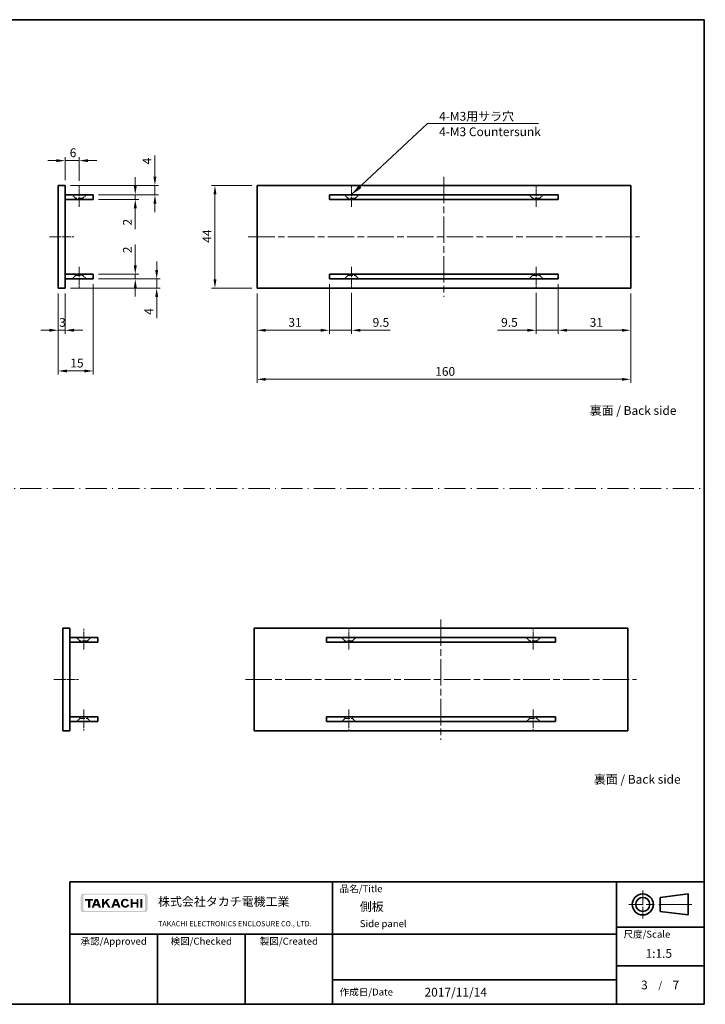
# Model space of a CAD drawing. Units: millimetres. Extents: x -25 to 4727, y -10 to 692.
# Drawn here: x 2048 to 2341, y -10 to 411 of the extents above; entities that cross this region are included whole.
import ezdxf
from ezdxf.enums import TextEntityAlignment as Align

# ---------------------------------------------------------------- set-up
doc = ezdxf.new("R2010")
doc.units = ezdxf.units.MM
doc.header["$LTSCALE"] = 2
for name, pattern in [('CHAIN', [0.35429999999999995, 0.2362, -0.0295, 0.0591, -0.0295]), ('DASH_DOT', [0.37, 0.24, -0.06, 0.01, -0.06]), ('DASHED', [0.2067, 0.1654, -0.0413])]:
    doc.linetypes.add(name, pattern=pattern)
doc.layers.get('Defpoints').update_dxf_attribs({"lineweight": 25})
for name, color, linetype, lineweight in [('Border (ISO)', 7, 'Continuous', 35), ('Centerline (ISO)', 131, 'Continuous', 18), ('Dimension (ISO)', 7, 'Continuous', 18), ('Dimension (ISO) @ 1', 7, 'Continuous', 18), ('Hatch (ISO)', 1, 'Continuous', 18), ('Hidden (ISO)', 7, 'DASHED', 18), ('Sketch Geometry (ISO)', 7, 'Continuous', 18), ('Symbol (ISO)', 7, 'Continuous', 18), ('Title (ISO)', 7, 'Continuous', 35), ('Visible (ISO)', 7, 'Continuous', 35)]:
    doc.layers.add(name, color=color, linetype=linetype, lineweight=lineweight)
doc.styles.add('Note Text (TK)', font='txt')
doc.styles.add('文字スタイル67', font='arial.ttf')
doc.dimstyles.new('Default - Method 1b (TK)', dxfattribs={"dimscale": 2, "dimtxt": 2.5, "dimasz": 2.5, "dimexe": 1, "dimexo": 1.499999999999999, "dimgap": 1, "dimtad": 1, "dimtoh": 1, "dimrnd": 1e-08, "dimdsep": 46, "dimtxsty": 'Note Text (TK)', "dimcen": 0.09, "dimdle": 5, "dimclrd": 100, "dimclre": 100, "dimclrt": 7, "dimadec": 1, "dimazin": 1, "dimtfac": 1, "dimtmove": 0, "dimatfit": 3, "dimfxl": 1, "dimtolj": 1, "dimlwd": -1, "dimlwe": -1, "dimarcsym": 0})
doc.dimstyles.new('Default - Method 1b (TK)$7', dxfattribs={"dimscale": 2, "dimtxt": 2.5, "dimasz": 2.5, "dimexe": 1, "dimexo": 1.499999999999999, "dimgap": 1, "dimtad": 1, "dimtoh": 1, "dimrnd": 1e-08, "dimdsep": 46, "dimtxsty": 'Note Text (TK)', "dimcen": 0.09, "dimdle": 5, "dimclrd": 100, "dimclre": 100, "dimclrt": 7, "dimadec": 1, "dimazin": 1, "dimtfac": 1, "dimtmove": 0, "dimatfit": 3, "dimfxl": 1, "dimtolj": 1, "dimlwd": -1, "dimlwe": -1, "dimarcsym": 0})

# ---------------------------------------------------------------- blocks, each defined once
blk = doc.blocks.new('図面枠 tk図枠')
at = {"layer": 'Border (ISO)'}
for p, q in [((14.49999999999999, 289), (405.4999999999999, 289)), ((14.49999999999999, 289), (14.50000000000001, 8.000000000000007)), ((405.4999999999999, 289), (405.4999999999999, 8.000000000000007)), ((14.50000000000001, 8.000000000000007), (405.4999999999999, 8.000000000000007))]:
    blk.add_line(p, q, dxfattribs=at)
blk = doc.blocks.new('表題欄 tk表題欄')
at = {"layer": 'Hatch (ISO)'}
h = blk.add_hatch(color=256, dxfattribs=at)
edge = h.paths.add_edge_path(flags=0)
edge.add_arc((95.57537688673352, 236.2990653650367), 0.5958259999999996, 269.9999999999897, 360)
edge.add_line((96.17120288673351, 236.2990653650368), (96.17120288673348, 239.7107813650365))
edge.add_arc((95.5753768867335, 239.7107813650366), 0.5958259999999996, 0, 90.0000000000068)
edge.add_line((95.57537688673342, 240.3066073650366), (79.13710888673356, 240.3066073650366))
edge.add_arc((79.13710888673353, 239.7107813650366), 0.5958259999999996, 89.99999999999744, 180)
edge.add_line((78.54128288673353, 239.7107813650365), (78.54128288673331, 236.2990653650368))
edge.add_arc((79.13710888673332, 236.2990653650365), 0.5958259999999996, 180, 270.0000000000231)
edge.add_line((79.13710888673356, 235.7032393650365), (95.57537688673342, 235.7032393650367))
edge = h.paths.add_edge_path()
edge.add_line((77.83935088673357, 239.9556413650366), (77.83935088673357, 236.0542053650368))
edge.add_arc((78.54128288673346, 236.0542053650367), 0.7019319999998935, 180, 270.0000000000087)
edge.add_line((78.54128288673357, 235.3522733650368), (96.17120288673352, 235.3522733650368))
edge.add_arc((96.17120288673351, 236.0542053650367), 0.7019319999998921, 270, 360)
edge.add_line((96.8731348867334, 236.0542053650368), (96.87313488673352, 239.9556413650366))
edge.add_arc((96.1712028867336, 239.9556413650367), 0.7019319999998921, 0, 90.00000000000873)
edge.add_line((96.17120288673348, 240.6575733650367), (78.54128288673357, 240.6575733650366))
edge.add_arc((78.54128288673357, 239.9556413650366), 0.7019319999999984, 90, 180)
for points in [[(79.07181288673355, 239.1476033650369), (79.07181288673355, 238.6578833650367), (79.92066088673353, 238.6578833650367), (79.92066088673353, 236.6581933650368), (80.50832488673353, 236.6581933650368), (80.50832488673353, 238.6578833650367), (81.35717288673355, 238.6578833650367), (81.35717288673355, 239.1476033650369)], [(85.68407849525303, 236.6581933650368), (84.9434673993943, 237.8918698287545), (84.41792288673358, 237.3246628822781), (84.41792288673358, 236.6581933650368), (83.89555488673355, 236.6581933650368), (83.89555488673355, 239.1476033650369), (84.41792288673358, 239.1476033650369), (84.41792288673358, 238.0993979968839), (85.38913556809511, 239.1476033650369), (86.10696490847272, 239.1476033650369), (85.31925422435492, 238.2974470774499), (86.30334488673353, 236.6581933650368)], [(92.09142939614459, 239.1476033650369), (92.09142939614459, 236.6581933650368), (92.60971639614465, 236.6581933650368), (92.60971639614465, 237.6580383650368), (93.76872039614462, 237.6580383650368), (93.76872039614462, 236.6581933650368), (94.28700739614459, 236.6581933650368), (94.28700739614459, 239.1476033650369), (93.76872039614462, 239.1476033650369), (93.76872039614462, 238.1477583650367), (92.60971639614465, 238.1477583650367), (92.60971639614465, 239.1476033650369)], [(94.84202339614467, 239.1476033650369), (94.84202339614467, 236.6581933650368), (95.36439139614473, 236.6581933650368), (95.36439139614473, 239.1476033650369)]]:
    blk.add_hatch(color=256, dxfattribs=at).paths.add_polyline_path(points)
h = blk.add_hatch(color=256, dxfattribs=at)
h.paths.add_polyline_path([(82.59020695886475, 237.7110913650368), (81.95242681460243, 237.7110913650368), (82.27131688673356, 238.5794973650367)], flags=0)
h.paths.add_polyline_path([(82.77903014574996, 237.1968853650368), (81.76360362771717, 237.1968853650368), (81.56578886050404, 236.6581933650368), (80.94907288673355, 236.6581933650368), (81.86321688673357, 239.1476033650369), (82.67941688673353, 239.1476033650369), (83.59356088673351, 236.6581933650368), (82.97684491296302, 236.6581933650368)])
h = blk.add_hatch(color=256, dxfattribs=at)
h.paths.add_polyline_path([(87.52707281460246, 237.7110913650368), (88.16485295886469, 237.7110913650368), (87.84596288673359, 238.5794973650367)], flags=0)
h.paths.add_polyline_path([(87.14043486050403, 236.6581933650368), (87.3382496277172, 237.1968853650368), (88.35367614574989, 237.1968853650368), (88.551490912963, 236.6581933650368), (89.16820688673343, 236.6581933650368), (88.25406288673352, 239.1476033650369), (87.43786288673356, 239.1476033650369), (86.52371888673358, 236.6581933650368)])
h = blk.add_hatch(color=256, dxfattribs=at)
edge = h.paths.add_edge_path()
edge.add_arc((90.52309888673334, 237.9028983650369), 1.273272000000011, 38.55054079078439, 336.5820184016556)
edge.add_line((91.69149139614446, 237.3968543650369), (91.17255542714857, 237.6216113977801))
edge.add_ellipse((90.52309888673352, 237.9028983650369), major_axis=(0, -0.7998759999999119), ratio=0.8673469387756529, start_angle=128.5505407907963, end_angle=426.582018401653, ccw=False)
edge.add_line((91.09381514418376, 238.3576891122095), (91.51887237036831, 238.6964075050431))
at = {"layer": 'Title (ISO)'}
for p, q in [((74.70882392282105, 244.052739026017), (255.7088239228211, 244.052739026017)), ((74.70882392282105, 209.052739026017), (74.70882392282105, 244.052739026017)), ((149.7088239228211, 244.052739026017), (149.7088239228211, 209.052739026017)), ((230.7088239228211, 244.052739026017), (230.7088239228211, 209.052739026017)), ((255.7088239228211, 244.052739026017), (255.7088239228211, 209.052739026017)), ((243.2088239228211, 239.552739026017), (251.2088239228211, 240.5527390260171)), ((243.2088239228211, 239.552739026017), (243.2088239228211, 235.552739026017)), ((251.2088239228211, 234.552739026017), (251.2088239228211, 240.5527390260171)), ((243.2088239228211, 235.552739026017), (251.2088239228211, 234.552739026017)), ((230.7088239228211, 231.052739026017), (255.7088239228211, 231.052739026017)), ((74.70882392282105, 229.052739026017), (230.7088239228211, 229.052739026017)), ((99.70882392282108, 229.052739026017), (99.70882392282108, 209.052739026017)), ((124.708823922821, 229.052739026017), (124.708823922821, 209.052739026017)), ((230.7088239228211, 220.052739026017), (255.7088239228211, 220.052739026017)), ((149.7088239228211, 216.052739026017), (230.7088239228211, 216.052739026017)), ((255.7088239228211, 209.052739026017), (74.70882392282105, 209.052739026017))]:
    blk.add_line(p, q, dxfattribs=at)
at = {"layer": 'Title (ISO)', "color": 4, "linetype": 'CHAIN', "lineweight": 18, "ltscale": 8.889559745788574}
blk.add_line((238.2088239228211, 241.552739026017), (238.2088239228211, 233.552739026017), dxfattribs=at)
at = {"layer": 'Title (ISO)', "color": 4, "linetype": 'CHAIN', "lineweight": 18, "ltscale": 20.00163269042969}
blk.add_line((252.2088239228211, 237.552739026017), (234.2088239228211, 237.552739026017), dxfattribs=at)
at = {"layer": 'Title (ISO)'}
for radius in [3, 2]:
    blk.add_circle((238.2088239228211, 237.552739026017), radius, dxfattribs=at)
at = {"layer": 'Title (ISO)', "color": 1, "char_height": 2.000000029802322, "line_spacing_factor": 1.5, "style": 'Note Text (TK)'}
for s, insert, attachment_point in [('\\fＭＳ Ｐゴシック|b0|i0;\\H2.0000;品名/Title', (151.708823922821, 242.052739026017), 4), ('\\fＭＳ Ｐゴシック|b0|i0;\\H2.0000;承認/Approved', (87.20882392282108, 227.052739026017), 5), ('\\fＭＳ Ｐゴシック|b0|i0;\\H2.0000;検図/Checked', (112.208823922821, 227.052739026017), 5), ('\\fＭＳ Ｐゴシック|b0|i0;\\H2.0000;製図/Created', (137.2088239228211, 227.052739026017), 5), ('\\fＭＳ Ｐゴシック|b0|i0;\\H2.0000;尺度/Scale', (232.7088239228211, 229.052739026017), 4), ('\\fＭＳ Ｐゴシック|b0|i0;\\H2.0000;作成日/Date', (151.708823922821, 212.552739026017), 4)]:
    blk.add_mtext(s, dxfattribs=dict(at, insert=insert, attachment_point=attachment_point))
at = {"layer": 'Title (ISO)', "color": 7, "line_spacing_factor": 1.5, "style": 'Note Text (TK)'}
for s, insert, char_height, attachment_point in [('株式会社タカチ電機工業', (99.87313488673345, 238.052739026017), 2.5, 4), ('\\fArial|b0|i0;\\H1.4986;TAKACHI ELECTRONICS ENCLOSURE CO., LTD.', (99.87313488673342, 232.052739026017), 1.49859994649887, 4), ('\\fＭＳ Ｐゴシック|b0|i0;\\H2.0000;/', (243.2088239228211, 214.552739026017), 2.000000029802322, 5)]:
    blk.add_mtext(s, dxfattribs=dict(at, insert=insert, char_height=char_height, attachment_point=attachment_point))
at = {"layer": 'Title (ISO)', "color": 7}
for tag, p, height, style in [('<品名>_001', (157.3679148268321, 235.7743298974317), 2.5, 'Note Text (TK)'), ('<Title>_001', (157.7088239228211, 230.5527390052951), 2.000000029802322, '文字スタイル67'), ('作成日_001', (175.5468918326507, 211.2601253517655), 2.5, 'Note Text (TK)'), ('<ページ_No.>_001', (238.0980284456275, 213.302739026017), 2.5, 'Note Text (TK)'), ('<総ページ数>_001', (246.7855284409709, 213.302739026017), 2.5, 'Note Text (TK)')]:
    blk.add_attdef(tag, p, '', height=height, dxfattribs=dict(at, style=style))
at = {"layer": 'Title (ISO)', "color": 7, "style": 'Note Text (TK)'}
blk.add_attdef('<尺度>', text='', height=2.5, dxfattribs=at).set_placement((243.2088239228211, 223.5527390260171), align=Align.MIDDLE_CENTER)
blk = doc.blocks.new('*D73')
at = {"layer": 'Defpoints', "color": 0}
for p in [(2064.40973964124, 296.1241708018087), (2067.40973964124, 296.1241708018087), (2067.40973964124, 278.1241708018088)]:
    blk.add_point(p, dxfattribs=at)
at = {"layer": 'Dimension (ISO)', "color": 100}
for p, q in [((2064.40973964124, 293.8741708018087), (2064.40973964124, 276.6241708018088)), ((2067.40973964124, 293.8741708018087), (2067.40973964124, 276.6241708018088)), ((2060.65973964124, 278.1241708018088), (2056.90973964124, 278.1241708018088)), ((2064.40973964124, 278.1241708018088), (2067.40973964124, 278.1241708018088)), ((2071.15973964124, 278.1241708018088), (2074.90973964124, 278.1241708018088))]:
    blk.add_line(p, q, dxfattribs=at)
for points in [[(2060.65973964124, 278.7491708018087), (2060.65973964124, 277.4991708018088), (2064.40973964124, 278.1241708018088)], [(2071.15973964124, 278.7491708018087), (2071.15973964124, 277.4991708018088), (2067.40973964124, 278.1241708018088)]]:
    blk.add_solid(points, dxfattribs=at)
at = {"layer": 'Dimension (ISO)', "color": 7, "insert": (2064.823091913968, 281.4991708018088), "char_height": 3.75, "attachment_point": 4, "style": 'Note Text (TK)'}
blk.add_mtext('\\A1;3', dxfattribs=at)
blk = doc.blocks.new('*D74')
at = {"layer": 'Defpoints', "color": 0}
for p in [(2079.409739641231, 300.1241708018086), (2064.40973964124, 296.1241708018087), (2079.409739641231, 260.7004544312094)]:
    blk.add_point(p, dxfattribs=at)
at = {"layer": 'Dimension (ISO)', "color": 100}
for p, q in [((2079.409739641231, 297.8741708018086), (2079.409739641231, 259.2004544312094)), ((2064.40973964124, 293.8741708018087), (2064.40973964124, 259.2004544312094)), ((2068.15973964124, 260.7004544312094), (2075.659739641231, 260.7004544312094))]:
    blk.add_line(p, q, dxfattribs=at)
for points in [[(2068.15973964124, 261.3254544312094), (2068.15973964124, 260.0754544312094), (2064.40973964124, 260.7004544312094)], [(2075.659739641231, 261.3254544312094), (2075.659739641231, 260.0754544312094), (2079.409739641231, 260.7004544312094)]]:
    blk.add_solid(points, dxfattribs=at)
at = {"layer": 'Dimension (ISO)', "color": 7, "insert": (2069.608603277599, 264.0754544312094), "char_height": 3.75, "attachment_point": 4, "style": 'Note Text (TK)'}
blk.add_mtext('\\A1;15', dxfattribs=at)
blk = doc.blocks.new('*D75')
at = {"layer": 'Defpoints', "color": 0}
for p in [(2149.52523181306, 340.1241708018087), (2131.52523181306, 296.1241708018087), (2149.52523181306, 296.1241708018087)]:
    blk.add_point(p, dxfattribs=at)
at = {"layer": 'Dimension (ISO)', "color": 100}
for p, q in [((2147.27523181306, 340.1241708018087), (2130.025231813061, 340.1241708018087)), ((2131.52523181306, 336.3741708018087), (2131.52523181306, 299.8741708018087)), ((2147.27523181306, 296.1241708018087), (2130.025231813061, 296.1241708018087))]:
    blk.add_line(p, q, dxfattribs=at)
for points in [[(2130.90023181306, 336.3741708018087), (2132.15023181306, 336.3741708018087), (2131.52523181306, 340.1241708018087)], [(2130.90023181306, 299.8741708018087), (2132.15023181306, 299.8741708018087), (2131.52523181306, 296.1241708018087)]]:
    blk.add_solid(points, dxfattribs=at)
at = {"layer": 'Dimension (ISO)', "color": 7, "insert": (2128.15023181306, 315.5780060290814), "char_height": 3.75, "attachment_point": 4, "rotation": 90, "style": 'Note Text (TK)'}
blk.add_mtext('\\A1;44', dxfattribs=at)
blk = doc.blocks.new('*D76')
at = {"layer": 'Defpoints', "color": 0}
for p in [(2149.52523181306, 296.1241708018087), (2309.52523181306, 296.1241708018087), (2309.52523181306, 257.1241708018088)]:
    blk.add_point(p, dxfattribs=at)
at = {"layer": 'Dimension (ISO)', "color": 100}
for p, q in [((2149.52523181306, 293.8741708018087), (2149.52523181306, 255.6241708018088)), ((2309.52523181306, 293.8741708018087), (2309.52523181306, 255.6241708018088)), ((2153.27523181306, 257.1241708018088), (2305.77523181306, 257.1241708018088))]:
    blk.add_line(p, q, dxfattribs=at)
for points in [[(2153.27523181306, 257.7491708018087), (2153.27523181306, 256.4991708018088), (2149.52523181306, 257.1241708018088)], [(2305.77523181306, 257.7491708018087), (2305.77523181306, 256.4991708018088), (2309.52523181306, 257.1241708018088)]]:
    blk.add_solid(points, dxfattribs=at)
at = {"layer": 'Dimension (ISO)', "color": 7, "insert": (2225.817845449424, 260.4991708018088), "char_height": 3.75, "attachment_point": 4, "style": 'Note Text (TK)'}
blk.add_mtext('\\A1;160', dxfattribs=at)
blk = doc.blocks.new('*D77')
at = {"layer": 'Defpoints', "color": 0}
for p in [(2180.525231813067, 300.1241708018086), (2149.52523181306, 296.1241708018087), (2149.52523181306, 278.1241708018086)]:
    blk.add_point(p, dxfattribs=at)
at = {"layer": 'Dimension (ISO)', "color": 100}
for p, q in [((2180.525231813067, 297.8741708018086), (2180.525231813067, 276.6241708018086)), ((2149.52523181306, 293.8741708018087), (2149.52523181306, 276.6241708018086)), ((2176.775231813067, 278.1241708018086), (2153.27523181306, 278.1241708018086))]:
    blk.add_line(p, q, dxfattribs=at)
for points in [[(2153.27523181306, 278.7491708018086), (2153.27523181306, 277.4991708018086), (2149.52523181306, 278.1241708018086)], [(2176.775231813067, 278.7491708018086), (2176.775231813067, 277.4991708018086), (2180.525231813067, 278.1241708018086)]]:
    blk.add_solid(points, dxfattribs=at)
at = {"layer": 'Dimension (ISO)', "color": 7, "insert": (2162.947817040336, 281.4991708018086), "char_height": 3.75, "attachment_point": 4, "style": 'Note Text (TK)'}
blk.add_mtext('\\A1;31', dxfattribs=at)
blk = doc.blocks.new('*D78')
at = {"layer": 'Defpoints', "color": 0}
for p in [(2278.525231813067, 300.1241708018086), (2309.52523181306, 296.1241708018087), (2309.52523181306, 278.1241708018086)]:
    blk.add_point(p, dxfattribs=at)
at = {"layer": 'Dimension (ISO)', "color": 100}
for p, q in [((2278.525231813067, 297.8741708018086), (2278.525231813067, 276.6241708018086)), ((2309.52523181306, 293.8741708018087), (2309.52523181306, 276.6241708018086)), ((2282.275231813067, 278.1241708018086), (2305.77523181306, 278.1241708018086))]:
    blk.add_line(p, q, dxfattribs=at)
for points in [[(2282.275231813067, 278.7491708018086), (2282.275231813067, 277.4991708018086), (2278.525231813067, 278.1241708018086)], [(2305.77523181306, 278.7491708018086), (2305.77523181306, 277.4991708018086), (2309.52523181306, 278.1241708018086)]]:
    blk.add_solid(points, dxfattribs=at)
at = {"layer": 'Dimension (ISO)', "color": 7, "insert": (2291.947817040336, 281.4991708018086), "char_height": 3.75, "attachment_point": 4, "style": 'Note Text (TK)'}
blk.add_mtext('\\A1;31', dxfattribs=at)
blk = doc.blocks.new('*D79')
at = {"layer": 'Defpoints', "color": 0}
for p in [(2067.40973964124, 340.1241708018087), (2079.409739641231, 336.1241708018088), (2105.822959455807, 336.1241708018088)]:
    blk.add_point(p, dxfattribs=at)
at = {"layer": 'Dimension (ISO)', "color": 100}
for p, q in [((2105.822959455807, 343.8741708018087), (2105.822959455807, 352.9892276552323)), ((2069.65973964124, 340.1241708018087), (2107.322959455807, 340.1241708018087)), ((2105.822959455807, 336.1241708018088), (2105.822959455807, 340.1241708018087)), ((2081.659739641231, 336.1241708018088), (2107.322959455807, 336.1241708018088)), ((2105.822959455807, 332.3741708018088), (2105.822959455807, 328.6241708018088))]:
    blk.add_line(p, q, dxfattribs=at)
for points in [[(2105.197959455807, 343.8741708018087), (2106.447959455807, 343.8741708018087), (2105.822959455807, 340.1241708018087)], [(2105.197959455807, 332.3741708018088), (2106.447959455807, 332.3741708018088), (2105.822959455807, 336.1241708018088)]]:
    blk.add_solid(points, dxfattribs=at)
at = {"layer": 'Dimension (ISO)', "color": 7, "insert": (2102.447959455807, 349.1241708370508), "char_height": 3.75, "attachment_point": 4, "rotation": 90, "style": 'Note Text (TK)'}
blk.add_mtext('\\A1;4', dxfattribs=at)
blk = doc.blocks.new('*D80')
at = {"layer": 'Defpoints', "color": 0}
for p in [(2079.409739641231, 336.1241708018088), (2079.409739641231, 334.1241708018088), (2097.409739641231, 334.1241708018088)]:
    blk.add_point(p, dxfattribs=at)
at = {"layer": 'Dimension (ISO)', "color": 100}
for p, q in [((2097.409739641231, 339.8741708018088), (2097.409739641231, 343.6241708018088)), ((2081.659739641231, 336.1241708018088), (2098.909739641231, 336.1241708018088)), ((2081.659739641231, 334.1241708018088), (2098.909739641231, 334.1241708018088)), ((2097.409739641231, 336.1241708018088), (2097.409739641231, 334.1241708018088)), ((2097.409739641231, 330.3741708018088), (2097.409739641231, 321.4508753148785))]:
    blk.add_line(p, q, dxfattribs=at)
for points in [[(2096.784739641231, 339.8741708018088), (2098.034739641231, 339.8741708018088), (2097.409739641231, 336.1241708018088)], [(2096.784739641231, 330.3741708018088), (2098.034739641231, 330.3741708018088), (2097.409739641231, 334.1241708018088)]]:
    blk.add_solid(points, dxfattribs=at)
at = {"layer": 'Dimension (ISO)', "color": 7, "insert": (2094.034739641231, 322.9508753148788), "char_height": 3.75, "attachment_point": 4, "rotation": 90, "style": 'Note Text (TK)'}
blk.add_mtext('\\A1;2', dxfattribs=at)
blk = doc.blocks.new('*D81')
at = {"layer": 'Defpoints', "color": 0}
for p in [(2079.409739641231, 300.1241708018086), (2067.40973964124, 296.1241708018087), (2106.575840983259, 296.1241708018087)]:
    blk.add_point(p, dxfattribs=at)
at = {"layer": 'Dimension (ISO)', "color": 100}
for p, q in [((2106.575840983259, 303.8741708018086), (2106.575840983259, 307.6241708018086)), ((2081.659739641231, 300.1241708018086), (2108.075840983259, 300.1241708018086)), ((2106.575840983259, 300.1241708018086), (2106.575840983259, 296.1241708018087)), ((2069.65973964124, 296.1241708018087), (2108.075840983259, 296.1241708018087)), ((2106.575840983259, 292.3741708018088), (2106.575840983259, 283.2591139483846))]:
    blk.add_line(p, q, dxfattribs=at)
for points in [[(2105.950840983259, 303.8741708018086), (2107.200840983259, 303.8741708018086), (2106.575840983259, 300.1241708018086)], [(2105.950840983259, 292.3741708018088), (2107.200840983259, 292.3741708018088), (2106.575840983259, 296.1241708018087)]]:
    blk.add_solid(points, dxfattribs=at)
at = {"layer": 'Dimension (ISO)', "color": 7, "insert": (2103.200840983259, 284.7591139483849), "char_height": 3.75, "attachment_point": 4, "rotation": 90, "style": 'Note Text (TK)'}
blk.add_mtext('\\A1;4', dxfattribs=at)
blk = doc.blocks.new('*D82')
at = {"layer": 'Defpoints', "color": 0}
for p in [(2079.409739641231, 302.1241708018086), (2079.409739641231, 300.1241708018086), (2097.409739641231, 300.1241708018086)]:
    blk.add_point(p, dxfattribs=at)
at = {"layer": 'Dimension (ISO)', "color": 100}
for p, q in [((2097.409739641231, 305.8741708018086), (2097.409739641231, 314.7974662887384)), ((2081.659739641231, 302.1241708018086), (2098.909739641231, 302.1241708018086)), ((2081.659739641231, 300.1241708018086), (2098.909739641231, 300.1241708018086)), ((2097.409739641231, 300.1241708018086), (2097.409739641231, 302.1241708018086)), ((2097.409739641231, 296.3741708018086), (2097.409739641231, 292.6241708018086))]:
    blk.add_line(p, q, dxfattribs=at)
for points in [[(2096.784739641231, 305.8741708018086), (2098.034739641231, 305.8741708018086), (2097.409739641231, 302.1241708018086)], [(2096.784739641231, 296.3741708018086), (2098.034739641231, 296.3741708018086), (2097.409739641231, 300.1241708018086)]]:
    blk.add_solid(points, dxfattribs=at)
at = {"layer": 'Dimension (ISO)', "color": 7, "insert": (2094.034739641231, 311.1241708341932), "char_height": 3.75, "attachment_point": 4, "rotation": 90, "style": 'Note Text (TK)'}
blk.add_mtext('\\A1;2', dxfattribs=at)
blk = doc.blocks.new('*D83')
at = {"layer": 'Defpoints', "color": 0}
for p in [(2180.525231813067, 300.1241708018086), (2190.025231813063, 296.3741708018086), (2180.525231813067, 278.1241708018086)]:
    blk.add_point(p, dxfattribs=at)
at = {"layer": 'Dimension (ISO)', "color": 100}
for p, q in [((2180.525231813067, 297.8741708018086), (2180.525231813067, 276.6241708018086)), ((2190.025231813063, 294.1241708018086), (2190.025231813063, 276.6241708018086)), ((2176.775231813067, 278.1241708018086), (2173.025231813067, 278.1241708018086)), ((2180.525231813067, 278.1241708018086), (2190.025231813063, 278.1241708018086)), ((2193.775231813063, 278.1241708018086), (2206.512447811371, 278.1241708018086))]:
    blk.add_line(p, q, dxfattribs=at)
for points in [[(2176.775231813067, 278.7491708018086), (2176.775231813067, 277.4991708018086), (2180.525231813067, 278.1241708018086)], [(2193.775231813063, 278.7491708018086), (2193.775231813063, 277.4991708018086), (2190.025231813063, 278.1241708018086)]]:
    blk.add_solid(points, dxfattribs=at)
at = {"layer": 'Dimension (ISO)', "color": 7, "insert": (2199.02523190228, 281.4991708018086), "char_height": 3.75, "attachment_point": 4, "style": 'Note Text (TK)'}
blk.add_mtext('\\A1;9.5', dxfattribs=at)
blk = doc.blocks.new('*D84')
at = {"layer": 'Defpoints', "color": 0}
for p in [(2278.525231813067, 300.1241708018086), (2269.025231813064, 296.3741708018086), (2278.525231813067, 278.1241708018086)]:
    blk.add_point(p, dxfattribs=at)
at = {"layer": 'Dimension (ISO)', "color": 100}
for p, q in [((2278.525231813067, 297.8741708018086), (2278.525231813067, 276.6241708018086)), ((2269.025231813064, 294.1241708018086), (2269.025231813064, 276.6241708018086)), ((2265.275231813064, 278.1241708018086), (2252.538015814756, 278.1241708018086)), ((2278.525231813067, 278.1241708018086), (2269.025231813064, 278.1241708018086)), ((2282.275231813067, 278.1241708018086), (2286.025231813067, 278.1241708018086))]:
    blk.add_line(p, q, dxfattribs=at)
for points in [[(2265.275231813064, 278.7491708018086), (2265.275231813064, 277.4991708018086), (2269.025231813064, 278.1241708018086)], [(2282.275231813067, 278.7491708018086), (2282.275231813067, 277.4991708018086), (2278.525231813067, 278.1241708018086)]]:
    blk.add_solid(points, dxfattribs=at)
at = {"layer": 'Dimension (ISO)', "color": 7, "insert": (2254.038015814757, 281.4991708018086), "char_height": 3.75, "attachment_point": 4, "style": 'Note Text (TK)'}
blk.add_mtext('\\A1;9.5', dxfattribs=at)
blk = doc.blocks.new('*D85')
at = {"layer": 'Defpoints', "color": 0}
for p in [(2073.409739641228, 350.7397963221056), (2067.40973964124, 340.1241708018087), (2073.409739641228, 339.8741708018088)]:
    blk.add_point(p, dxfattribs=at)
at = {"layer": 'Dimension (ISO)', "color": 100}
for p, q in [((2063.659739641241, 350.7397963221056), (2059.90973964124, 350.7397963221056)), ((2067.40973964124, 342.3741708018087), (2067.40973964124, 352.2397963221056)), ((2067.40973964124, 350.7397963221056), (2073.409739641228, 350.7397963221056)), ((2073.409739641228, 342.1241708018088), (2073.409739641228, 352.2397963221056)), ((2077.159739641228, 350.7397963221056), (2080.909739641228, 350.7397963221056))]:
    blk.add_line(p, q, dxfattribs=at)
for points in [[(2063.659739641241, 351.3647963221056), (2063.659739641241, 350.1147963221056), (2067.40973964124, 350.7397963221056)], [(2077.159739641228, 351.3647963221056), (2077.159739641228, 350.1147963221056), (2073.409739641228, 350.7397963221056)]]:
    blk.add_solid(points, dxfattribs=at)
at = {"layer": 'Dimension (ISO)', "color": 7, "insert": (2069.344398732143, 354.1147963221056), "char_height": 3.75, "attachment_point": 4, "style": 'Note Text (TK)'}
blk.add_mtext('\\A1;6', dxfattribs=at)

msp = doc.modelspace()

# ---------------------------------------------------------------- linework, layer by layer
at = {"layer": 'Centerline (ISO)', "linetype": 'CHAIN', "ltscale": 23.99096870422363}
for p, q in [((2229.52523181306, 343.8741708018087), (2229.52523181306, 292.3741708018088)), ((2145.77523181306, 318.1241708018087), (2313.27523181306, 318.1241708018087)), ((2228.285491094295, 154.328392261632), (2228.285491094295, 102.828392261632)), ((2144.535491094295, 128.578392261632), (2312.035491094295, 128.578392261632))]:
    msp.add_line(p, q, dxfattribs=at)
at = {"layer": 'Centerline (ISO)', "linetype": 'CHAIN', "ltscale": 6.593063831329345}
for p, q in [((2073.409739641228, 330.9741708018088), (2073.409739641228, 339.8741708018088)), ((2190.025231813063, 330.9741708018088), (2190.025231813063, 339.8741708018088)), ((2269.025231813064, 330.9741708018088), (2269.025231813064, 339.8741708018088)), ((2073.409739641228, 305.2741708018086), (2073.409739641228, 296.3741708018086)), ((2190.025231813063, 305.2741708018086), (2190.025231813063, 296.3741708018086)), ((2269.025231813064, 305.2741708018086), (2269.025231813064, 296.3741708018086)), ((2075.325594246185, 141.4283922616321), (2075.325594246185, 150.3283922616321)), ((2188.785491094298, 141.4283922616321), (2188.785491094298, 150.3283922616321)), ((2267.785491094298, 141.4283922616321), (2267.785491094298, 150.3283922616321)), ((2075.325594246185, 115.7283922616319), (2075.325594246185, 106.8283922616319)), ((2188.785491094298, 115.7283922616318), (2188.785491094298, 106.8283922616318)), ((2267.785491094298, 115.7283922616318), (2267.785491094298, 106.8283922616318))]:
    msp.add_line(p, q, dxfattribs=at)
at = {"layer": 'Centerline (ISO)', "linetype": 'CHAIN', "ltscale": 7.778351783752441}
for p, q in [((2060.65973964124, 318.1241708018087), (2071.15973964124, 318.1241708018087)), ((2062.575594246197, 128.578392261632), (2073.075594246197, 128.578392261632))]:
    msp.add_line(p, q, dxfattribs=at)
at = {"layer": 'Hidden (ISO)', "ltscale": 2.513971328735351}
for p, q in [((2071.809739641228, 334.7241708018088), (2070.409739641228, 336.1241708018088)), ((2075.009739641228, 334.7241708018088), (2076.409739641228, 336.1241708018088)), ((2188.425231813063, 334.7241708018088), (2187.025231813064, 336.1241708018088)), ((2191.625231813063, 334.7241708018088), (2193.025231813063, 336.1241708018088)), ((2267.425231813064, 334.7241708018088), (2266.025231813063, 336.1241708018088)), ((2270.625231813064, 334.7241708018088), (2272.025231813064, 336.1241708018088)), ((2071.809739641228, 301.5241708018086), (2070.409739641228, 300.1241708018086)), ((2075.009739641228, 301.5241708018086), (2076.409739641228, 300.1241708018086)), ((2188.425231813063, 301.5241708018086), (2187.025231813064, 300.1241708018086)), ((2191.625231813063, 301.5241708018086), (2193.025231813063, 300.1241708018086)), ((2267.425231813064, 301.5241708018086), (2266.025231813063, 300.1241708018086)), ((2270.625231813064, 301.5241708018086), (2272.025231813064, 300.1241708018086)), ((2073.725594246186, 145.1783922616321), (2072.325594246185, 146.5783922616321)), ((2076.925594246185, 145.1783922616321), (2078.325594246186, 146.5783922616321)), ((2187.185491094298, 145.1783922616321), (2185.785491094298, 146.5783922616321)), ((2190.385491094298, 145.1783922616321), (2191.785491094298, 146.5783922616321)), ((2266.185491094299, 145.1783922616321), (2264.785491094298, 146.5783922616321)), ((2269.385491094298, 145.1783922616321), (2270.785491094299, 146.5783922616321)), ((2073.725594246186, 111.9783922616319), (2072.325594246185, 110.5783922616319)), ((2076.925594246185, 111.9783922616319), (2078.325594246186, 110.5783922616319)), ((2187.185491094298, 111.9783922616319), (2185.785491094298, 110.5783922616319)), ((2190.385491094298, 111.9783922616319), (2191.785491094298, 110.5783922616319)), ((2266.185491094299, 111.9783922616319), (2264.785491094298, 110.5783922616319)), ((2269.385491094298, 111.9783922616319), (2270.785491094299, 110.5783922616319))]:
    msp.add_line(p, q, dxfattribs=at)
at = {"layer": 'Hidden (ISO)', "ltscale": 6.382599353790283}
for p, q in [((2075.009739641228, 334.7241708018088), (2071.809739641228, 334.7241708018088)), ((2191.625231813063, 334.7241708018088), (2188.425231813063, 334.7241708018088)), ((2270.625231813064, 334.7241708018088), (2267.425231813064, 334.7241708018088)), ((2071.809739641228, 301.5241708018086), (2075.009739641228, 301.5241708018086)), ((2188.425231813063, 301.5241708018086), (2191.625231813063, 301.5241708018086)), ((2267.425231813064, 301.5241708018086), (2270.625231813064, 301.5241708018086)), ((2076.925594246185, 145.1783922616321), (2073.725594246186, 145.1783922616321)), ((2190.385491094298, 145.1783922616321), (2187.185491094298, 145.1783922616321)), ((2269.385491094298, 145.1783922616321), (2266.185491094299, 145.1783922616321)), ((2073.725594246186, 111.9783922616319), (2076.925594246185, 111.9783922616319)), ((2187.185491094298, 111.9783922616319), (2190.385491094298, 111.9783922616319)), ((2266.185491094299, 111.9783922616319), (2269.385491094298, 111.9783922616319))]:
    msp.add_line(p, q, dxfattribs=at)
at = {"layer": 'Hidden (ISO)', "ltscale": 0.7617786526679993}
for p, q in [((2071.809739641228, 334.1241708018089), (2071.809739641228, 334.7241708018088)), ((2075.009739641228, 334.1241708018089), (2075.009739641228, 334.7241708018088)), ((2188.425231813063, 334.1241708018089), (2188.425231813063, 334.7241708018088)), ((2191.625231813063, 334.1241708018089), (2191.625231813063, 334.7241708018088)), ((2267.425231813064, 334.1241708018089), (2267.425231813064, 334.7241708018088)), ((2270.625231813064, 334.1241708018089), (2270.625231813064, 334.7241708018088)), ((2071.809739641228, 302.1241708018086), (2071.809739641228, 301.5241708018086)), ((2075.009739641228, 302.1241708018086), (2075.009739641228, 301.5241708018086)), ((2188.425231813063, 302.1241708018086), (2188.425231813063, 301.5241708018086)), ((2191.625231813063, 302.1241708018086), (2191.625231813063, 301.5241708018086)), ((2267.425231813064, 302.1241708018086), (2267.425231813064, 301.5241708018086)), ((2270.625231813064, 302.1241708018086), (2270.625231813064, 301.5241708018086)), ((2073.725594246186, 144.5783922616322), (2073.725594246186, 145.1783922616321)), ((2076.925594246185, 144.5783922616322), (2076.925594246185, 145.1783922616321)), ((2187.185491094298, 144.5783922616322), (2187.185491094298, 145.1783922616321)), ((2190.385491094298, 144.5783922616322), (2190.385491094298, 145.1783922616321)), ((2266.185491094299, 144.5783922616322), (2266.185491094299, 145.1783922616321)), ((2269.385491094298, 144.5783922616322), (2269.385491094298, 145.1783922616321)), ((2073.725594246186, 112.5783922616319), (2073.725594246186, 111.9783922616319)), ((2076.925594246185, 112.5783922616319), (2076.925594246185, 111.9783922616319)), ((2187.185491094298, 112.5783922616319), (2187.185491094298, 111.9783922616319)), ((2190.385491094298, 112.5783922616319), (2190.385491094298, 111.9783922616319)), ((2266.185491094299, 112.5783922616319), (2266.185491094299, 111.9783922616319)), ((2269.385491094298, 112.5783922616319), (2269.385491094298, 111.9783922616319))]:
    msp.add_line(p, q, dxfattribs=at)
at = {"layer": 'Sketch Geometry (ISO)', "color": 131, "linetype": 'DASH_DOT', "ltscale": 18.87060928344726}
msp.add_line((1754.948837505522, 210.3209720597387), (2341.447400298963, 210.3209720597387), dxfattribs=at)
at = {"layer": 'Visible (ISO)'}
for p, q in [((2064.40973964124, 340.1241708018087), (2067.40973964124, 340.1241708018087)), ((2064.40973964124, 296.1241708018087), (2064.40973964124, 340.1241708018087)), ((2067.40973964124, 296.1241708018087), (2067.40973964124, 340.1241708018087)), ((2149.52523181306, 296.1241708018087), (2149.52523181306, 340.1241708018087)), ((2149.52523181306, 340.1241708018087), (2309.52523181306, 340.1241708018087)), ((2309.52523181306, 340.1241708018087), (2309.52523181306, 296.1241708018087)), ((2067.409739641231, 336.1241708018088), (2079.409739641231, 336.1241708018088)), ((2067.409739641231, 334.1241708018088), (2079.409739641231, 334.1241708018088)), ((2079.409739641231, 334.1241708018088), (2079.409739641231, 336.1241708018088)), ((2180.525231813067, 334.1241708018088), (2180.525231813067, 336.1241708018088)), ((2180.525231813067, 336.1241708018088), (2278.525231813067, 336.1241708018088)), ((2278.525231813067, 334.1241708018089), (2180.525231813067, 334.1241708018088)), ((2278.525231813067, 336.1241708018088), (2278.525231813067, 334.1241708018089)), ((2067.409739641231, 302.1241708018086), (2079.409739641231, 302.1241708018086)), ((2067.409739641231, 300.1241708018086), (2079.409739641231, 300.1241708018086)), ((2079.409739641231, 300.1241708018086), (2079.409739641231, 302.1241708018086)), ((2180.525231813067, 300.1241708018086), (2180.525231813067, 302.1241708018086)), ((2180.525231813067, 302.1241708018086), (2278.525231813067, 302.1241708018085)), ((2278.525231813067, 300.1241708018086), (2180.525231813067, 300.1241708018086)), ((2278.525231813067, 302.1241708018085), (2278.525231813067, 300.1241708018086)), ((2064.40973964124, 296.1241708018087), (2067.40973964124, 296.1241708018087)), ((2309.52523181306, 296.1241708018087), (2149.52523181306, 296.1241708018087)), ((2066.325594246197, 150.578392261632), (2069.325594246197, 150.578392261632)), ((2066.325594246197, 106.578392261632), (2066.325594246197, 150.578392261632)), ((2069.325594246197, 106.578392261632), (2069.325594246197, 150.578392261632)), ((2148.285491094295, 106.578392261632), (2148.285491094295, 150.578392261632)), ((2148.285491094295, 150.578392261632), (2308.285491094295, 150.578392261632)), ((2308.285491094295, 150.578392261632), (2308.285491094295, 106.578392261632)), ((2069.325594246188, 146.5783922616321), (2081.325594246188, 146.5783922616321)), ((2069.325594246188, 144.5783922616321), (2081.325594246188, 144.5783922616321)), ((2081.325594246188, 144.5783922616321), (2081.325594246188, 146.5783922616321)), ((2179.285491094302, 144.5783922616321), (2179.285491094302, 146.5783922616321)), ((2179.285491094302, 146.5783922616321), (2277.285491094302, 146.5783922616321)), ((2277.285491094302, 144.5783922616322), (2179.285491094302, 144.5783922616321)), ((2277.285491094302, 146.5783922616321), (2277.285491094302, 144.5783922616322)), ((2069.325594246188, 112.5783922616319), (2081.325594246188, 112.5783922616319)), ((2069.325594246188, 110.5783922616319), (2081.325594246188, 110.5783922616319)), ((2081.325594246188, 110.5783922616319), (2081.325594246188, 112.5783922616319)), ((2179.285491094302, 110.5783922616319), (2179.285491094302, 112.5783922616319)), ((2179.285491094302, 112.5783922616319), (2277.285491094302, 112.5783922616317)), ((2277.285491094302, 110.5783922616319), (2179.285491094302, 110.5783922616319)), ((2277.285491094302, 112.5783922616317), (2277.285491094302, 110.5783922616319)), ((2066.325594246197, 106.578392261632), (2069.325594246197, 106.578392261632)), ((2308.285491094295, 106.578392261632), (2148.285491094295, 106.578392261632))]:
    msp.add_line(p, q, dxfattribs=at)

# ---------------------------------------------------------------- block references
at = {"xscale": 1.5, "yscale": 1.5, "zscale": 1.5}
msp.add_blockref('図面枠 tk図枠', (1732.656429932494, -22.42298520442307), dxfattribs=at)
ref = msp.add_blockref('表題欄 tk表題欄', (1957.343194048263, -324.0020937434486), dxfattribs=dict(xscale=1.5, yscale=1.5, zscale=1.5))
ref.add_attrib('<品名>_001', '側板', (2193.522907199507, 29.53156019170308), dxfattribs={"layer": 'Title (ISO)', "color": 7, "height": 3.75, "style": 'Note Text (TK)'})
ref.add_attrib('<尺度>_001', '1:1.5', (2315.851995164404, 9.476315614130876), dxfattribs={"layer": 'Title (ISO)', "color": 7, "height": 3.75, "style": 'Note Text (TK)'})
ref.add_attrib('作成日_001', '2017/11/14', (2221.240123946563, -7.111905715800337), dxfattribs={"layer": 'Title (ISO)', "color": 7, "height": 3.75, "style": 'Note Text (TK)'})
ref.add_attrib('<Title>_001', 'Side panel', (2193.529895137247, 22.60873374158274), dxfattribs={"layer": 'Title (ISO)', "color": 7, "height": 3.000000044703483, "style": '文字スタイル67'})
ref.add_attrib('<ページ_No.>_001', '3', (2313.958612702224, -4.022405395418957), dxfattribs={"layer": 'Title (ISO)', "color": 7, "height": 3.75, "style": 'Note Text (TK)'})
ref.add_attrib('<総ページ数>_001', '7', (2327.423236988771, -4.047985204423049), dxfattribs={"layer": 'Title (ISO)', "color": 7, "height": 3.75, "style": 'Note Text (TK)'})

# ---------------------------------------------------------------- texts
at = {"layer": 'Symbol (ISO)', "color": 7, "char_height": 3.75, "style": 'Note Text (TK)'}
for s, insert, width, attachment_point, line_spacing_factor in [('{\\fＭＳ Ｐゴシック|b0|i0;4-M3用サラ穴\\P\\fＭＳ Ｐゴシック|b0|i0;4-M3 Countersunk}', (2227.49437271539, 371.594929593592), 44.01315808296203, 1, 1.058181881904602), ('{\\fＭＳ Ｐゴシック|b0|i0;裏面 / Back side}', (2291.94349346384, 243.7821603664062), 40.17543911933898, 4, 1.5), ('{\\fＭＳ Ｐゴシック|b0|i0;裏面 / Back side}', (2293.732650050474, 85.88909084177791), 40.17543911933898, 4, 1.5)]:
    msp.add_mtext(s, dxfattribs=dict(at, insert=insert, width=width, attachment_point=attachment_point, line_spacing_factor=line_spacing_factor))

# ---------------------------------------------------------------- dimensions: what is measured, and where the dimension line sits
at = {"layer": 'Dimension (ISO) @ 1', "color": 100}
dim = msp.add_linear_dim(base=(2073.409739641228, 350.7397963221056), p1=(2067.40973964124, 340.1241708018087), p2=(2073.409739641228, 339.8741708018088), dimstyle='Default - Method 1b (TK)', override={"dimscale": 1, "dimtxt": 3.75, "dimasz": 3.75, "dimexe": 1.5, "dimexo": 2.249999999999999, "dimgap": 1.5, "dimtoh": 0, "dimdec": 2, "dimcen": 0.135, "dimtol": 0, "dimlim": 0, "dimtp": 0, "dimtm": 0, "dimtdec": 2, "dimtix": 0, "dimtofl": 1, "dimtmove": 0, "dimatfit": 1}, dxfattribs=at)
dim.commit()
dim.dimension.update_dxf_attribs({"geometry": '*D85', "text_midpoint": (2070.409739641235, 350.7397963221056), "dimtype": 128})
for base, p1, p2, angle, override, picture, middle in [((2105.822959455807, 336.1241708018088), (2067.40973964124, 340.1241708018087), (2079.409739641231, 336.1241708018088), 90, {"dimscale": 1, "dimtxt": 3.75, "dimasz": 3.75, "dimexe": 1.5, "dimexo": 2.249999999999999, "dimgap": 1.5, "dimtoh": 0, "dimdec": 2, "dimcen": 0.135, "dimtol": 0, "dimlim": 0, "dimtp": 0, "dimtm": 0, "dimtdec": 2, "dimtix": 0, "dimtofl": 1, "dimtmove": 0, "dimatfit": 1}, '*D79', (2105.822959455807, 350.3066992461417)), ((2097.409739641231, 334.1241708018088), (2079.409739641231, 336.1241708018088), (2079.409739641231, 334.1241708018088), 90, {"dimscale": 1, "dimtxt": 3.75, "dimasz": 3.75, "dimexe": 1.5, "dimexo": 2.249999999999999, "dimgap": 1.5, "dimtoh": 0, "dimdec": 2, "dimcen": 0.135, "dimtol": 0, "dimlim": 0, "dimtp": 0, "dimtm": 0, "dimtdec": 2, "dimtix": 0, "dimtofl": 1, "dimtmove": 0, "dimatfit": 1}, '*D80', (2097.409739641231, 324.0375230421515)), ((2131.52523181306, 296.1241708018087), (2149.52523181306, 340.1241708018087), (2149.52523181306, 296.1241708018087), 90, {"dimscale": 1, "dimtxt": 3.75, "dimasz": 3.75, "dimexe": 1.5, "dimexo": 2.249999999999999, "dimgap": 1.5, "dimtoh": 0, "dimdec": 2, "dimcen": 0.135, "dimtol": 0, "dimlim": 0, "dimtp": 0, "dimtm": 0, "dimtdec": 2, "dimtix": 0, "dimtofl": 0, "dimtmove": 0, "dimatfit": 1}, '*D75', (2131.52523181306, 318.1241708018086)), ((2097.409739641231, 300.1241708018086), (2079.409739641231, 302.1241708018086), (2079.409739641231, 300.1241708018086), 90, {"dimscale": 1, "dimtxt": 3.75, "dimasz": 3.75, "dimexe": 1.5, "dimexo": 2.249999999999999, "dimgap": 1.5, "dimtoh": 0, "dimdec": 2, "dimcen": 0.135, "dimtol": 0, "dimlim": 0, "dimtp": 0, "dimtm": 0, "dimtdec": 2, "dimtix": 0, "dimtofl": 1, "dimtmove": 0, "dimatfit": 1}, '*D82', (2097.409739641231, 312.210818561466)), ((2106.575840983259, 296.1241708018087), (2079.409739641231, 300.1241708018086), (2067.40973964124, 296.1241708018087), 90, {"dimscale": 1, "dimtxt": 3.75, "dimasz": 3.75, "dimexe": 1.5, "dimexo": 2.249999999999999, "dimgap": 1.5, "dimtoh": 0, "dimdec": 2, "dimcen": 0.135, "dimtol": 0, "dimlim": 0, "dimtp": 0, "dimtm": 0, "dimtdec": 2, "dimtix": 0, "dimtofl": 1, "dimtmove": 0, "dimatfit": 1}, '*D81', (2106.575840983259, 285.9416423574758)), ((2079.409739641231, 260.7004544312094), (2064.40973964124, 296.1241708018087), (2079.409739641231, 300.1241708018086), 180, {"dimscale": 1, "dimtxt": 3.75, "dimasz": 3.75, "dimexe": 1.5, "dimexo": 2.249999999999999, "dimgap": 1.5, "dimtoh": 0, "dimdec": 2, "dimcen": 0.135, "dimtol": 0, "dimlim": 0, "dimtp": 0, "dimtm": 0, "dimtdec": 2, "dimtix": 0, "dimtofl": 0, "dimtmove": 0, "dimatfit": 1}, '*D74', (2071.909739641236, 260.7004544312094)), ((2149.52523181306, 278.1241708018086), (2180.525231813067, 300.1241708018086), (2149.52523181306, 296.1241708018087), 180, {"dimscale": 1, "dimtxt": 3.75, "dimasz": 3.75, "dimexe": 1.5, "dimexo": 2.249999999999999, "dimgap": 1.5, "dimtoh": 0, "dimdec": 2, "dimcen": 0.135, "dimtol": 0, "dimlim": 0, "dimtp": 0, "dimtm": 0, "dimtdec": 2, "dimtix": 0, "dimtofl": 0, "dimtmove": 0, "dimatfit": 1}, '*D77', (2165.025231813063, 278.1241708018086)), ((2180.525231813067, 278.1241708018086), (2190.025231813063, 296.3741708018086), (2180.525231813067, 300.1241708018086), 180, {"dimscale": 1, "dimtxt": 3.75, "dimasz": 3.75, "dimexe": 1.5, "dimexo": 2.249999999999999, "dimgap": 1.5, "dimtoh": 0, "dimdec": 2, "dimcen": 0.135, "dimtol": 0, "dimlim": 0, "dimtp": 0, "dimtm": 0, "dimtdec": 2, "dimtix": 0, "dimtofl": 1, "dimtmove": 0, "dimatfit": 1}, '*D83', (2202.018839856825, 278.1241708018086)), ((2278.525231813067, 278.1241708018086), (2269.025231813064, 296.3741708018086), (2278.525231813067, 300.1241708018086), 180, {"dimscale": 1, "dimtxt": 3.75, "dimasz": 3.75, "dimexe": 1.5, "dimexo": 2.249999999999999, "dimgap": 1.5, "dimtoh": 0, "dimdec": 2, "dimcen": 0.135, "dimtol": 0, "dimlim": 0, "dimtp": 0, "dimtm": 0, "dimtdec": 2, "dimtix": 0, "dimtofl": 1, "dimtmove": 0, "dimatfit": 1}, '*D84', (2257.031623769302, 278.1241708018086)), ((2309.52523181306, 278.1241708018086), (2278.525231813067, 300.1241708018086), (2309.52523181306, 296.1241708018087), 180, {"dimscale": 1, "dimtxt": 3.75, "dimasz": 3.75, "dimexe": 1.5, "dimexo": 2.249999999999999, "dimgap": 1.5, "dimtoh": 0, "dimdec": 2, "dimcen": 0.135, "dimtol": 0, "dimlim": 0, "dimtp": 0, "dimtm": 0, "dimtdec": 2, "dimtix": 0, "dimtofl": 0, "dimtmove": 0, "dimatfit": 1}, '*D78', (2294.025231813063, 278.1241708018086)), ((2067.40973964124, 278.1241708018088), (2064.40973964124, 296.1241708018087), (2067.40973964124, 296.1241708018087), 180, {"dimscale": 1, "dimtxt": 3.75, "dimasz": 3.75, "dimexe": 1.5, "dimexo": 2.249999999999999, "dimgap": 1.5, "dimtoh": 0, "dimdec": 2, "dimcen": 0.135, "dimtol": 0, "dimlim": 0, "dimtp": 0, "dimtm": 0, "dimtdec": 2, "dimtix": 0, "dimtofl": 1, "dimtmove": 0, "dimatfit": 1}, '*D73', (2065.90973964124, 278.1241708018088)), ((2309.52523181306, 257.1241708018088), (2149.52523181306, 296.1241708018087), (2309.52523181306, 296.1241708018087), 180, {"dimscale": 1, "dimtxt": 3.75, "dimasz": 3.75, "dimexe": 1.5, "dimexo": 2.249999999999999, "dimgap": 1.5, "dimtoh": 0, "dimdec": 2, "dimcen": 0.135, "dimtol": 0, "dimlim": 0, "dimtp": 0, "dimtm": 0, "dimtdec": 2, "dimtix": 0, "dimtofl": 0, "dimtmove": 0, "dimatfit": 1}, '*D76', (2229.52523181306, 257.1241708018088))]:
    dim = msp.add_linear_dim(base=base, p1=p1, p2=p2, angle=angle, dimstyle='Default - Method 1b (TK)', override=override, dxfattribs=at)
    dim.commit()
    dim.dimension.update_dxf_attribs({"geometry": picture, "text_midpoint": middle, "dimtype": 128})

# ---------------------------------------------------------------- leaders
at = {"layer": 'Symbol (ISO)', "color": 100, "annotation_type": 0, "has_hookline": 1, "hookline_direction": 0, "text_width": 42.50710227272727}
msp.add_leader([(2190.025231813063, 336.2193489583853), (2222.49437271539, 366.642841895765), (2227.49437271539, 366.642841895765)], dimstyle='Default - Method 1b (TK)$7', override={"dimgap": 0, "dimtad": 1}, dxfattribs=at)

doc.saveas('drawing.dxf')
